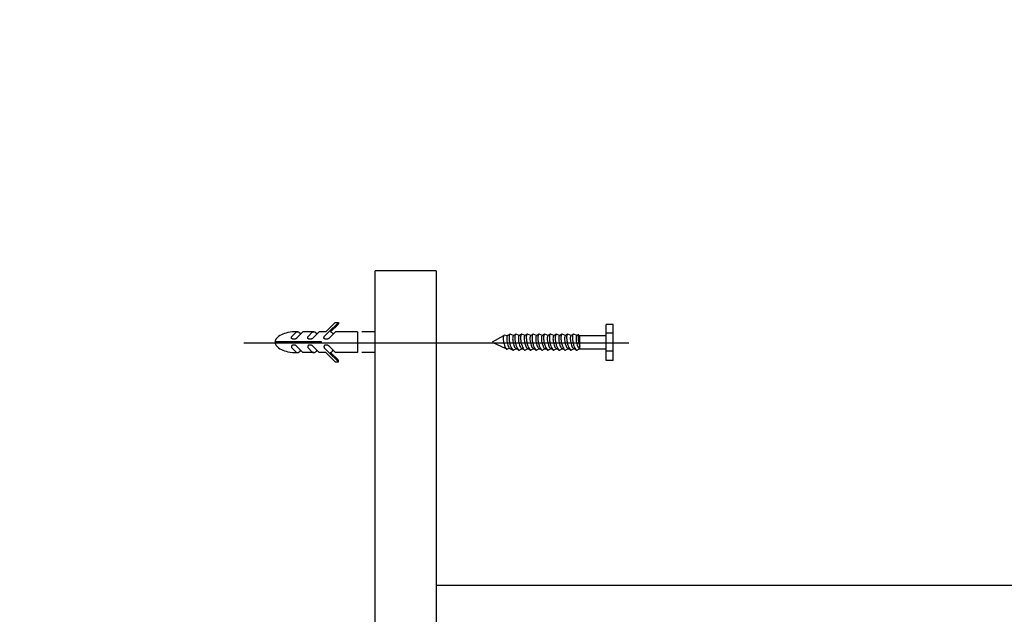
# Model space of a CAD drawing. Units: millimetres. Extents: x 244 to 1219, y -213 to 397.
# Drawn here: x 1157 to 1161, y 258 to 261 of the extents above; entities that cross this region are included whole.
import ezdxf

# ---------------------------------------------------------------- set-up
doc = ezdxf.new("R2010")
doc.units = ezdxf.units.MM
doc.header["$MEASUREMENT"] = 0
doc.linetypes.add('CONTINUA', pattern=[2, 1, 1])
for name, color, linetype in [('ARQ-___-___-CTA', 1, 'Continuous'), ('ELE-CORDOALHA DE COBRE NÚ 35', 14, 'CONTINUA'), ('ELE-ISOLADOR REFORÇADO', 3, 'CONTINUA')]:
    doc.layers.add(name, color=color, linetype=linetype)

# ---------------------------------------------------------------- blocks, each defined once
blk = doc.blocks.new('ISOLDETALHE')
at = {"layer": 'ELE-ISOLADOR REFORÇADO'}
for p, q in [((-6.6855, 16.25873), (-6.68549, 16.1646)), ((-6.6855, 16.25873), (-6.6759, 16.25873)), ((-6.71338, 16.24459), (-6.71338, 16.25029)), ((-6.71338, 16.25029), (-6.7123, 16.25029)), ((-6.7123, 16.24459), (-6.7123, 16.25029)), ((-6.66853, 16.24904), (-6.67008, 16.25059)), ((-6.66956, 16.25059), (-6.67008, 16.25059)), ((-6.66887, 16.24912), (-6.67004, 16.25029)), ((-6.6681, 16.24913), (-6.66956, 16.25059)), ((-6.71338, 16.24891), (-6.7123, 16.24891)), ((-6.70792, 16.24853), (-6.7123, 16.24853)), ((-6.70814, 16.24644), (-6.70814, 16.24853)), ((-6.70799, 16.2487), (-6.7077, 16.24853)), ((-6.70792, 16.24853), (-6.70797, 16.24868)), ((-6.7077, 16.24853), (-6.70716, 16.24876)), ((-6.70708, 16.2487), (-6.70679, 16.24853)), ((-6.70679, 16.24853), (-6.70625, 16.24876)), ((-6.70617, 16.2487), (-6.70588, 16.24853)), ((-6.70588, 16.24853), (-6.70534, 16.24876)), ((-6.70526, 16.2487), (-6.70497, 16.24853)), ((-6.70497, 16.24853), (-6.70444, 16.24876)), ((-6.70435, 16.2487), (-6.70407, 16.24853)), ((-6.70407, 16.24853), (-6.70353, 16.24876)), ((-6.70344, 16.2487), (-6.70316, 16.24853)), ((-6.70316, 16.24853), (-6.70262, 16.24876)), ((-6.70253, 16.2487), (-6.70225, 16.24853)), ((-6.70225, 16.24853), (-6.70171, 16.24876)), ((-6.70163, 16.2487), (-6.70134, 16.24853)), ((-6.70134, 16.24853), (-6.7008, 16.24876)), ((-6.70072, 16.2487), (-6.70043, 16.24853)), ((-6.70043, 16.24853), (-6.69989, 16.24876)), ((-6.69981, 16.2487), (-6.69952, 16.24853)), ((-6.69952, 16.24853), (-6.69898, 16.24876)), ((-6.6989, 16.2487), (-6.69861, 16.24853)), ((-6.69861, 16.24853), (-6.69808, 16.24876)), ((-6.69799, 16.2487), (-6.69771, 16.24853)), ((-6.69771, 16.24853), (-6.69717, 16.24876)), ((-6.69709, 16.24872), (-6.69677, 16.24853)), ((-6.69671, 16.24849), (-6.69622, 16.24857)), ((-6.69613, 16.24849), (-6.69434, 16.24749)), ((-6.67591, 16.2491), (-6.67378, 16.2491)), ((-6.67311, 16.24913), (-6.67311, 16.24585)), ((-6.67311, 16.24913), (-6.66965, 16.24913)), ((-6.66965, 16.24913), (-6.66862, 16.2481)), ((-6.66853, 16.24904), (-6.66786, 16.24837)), ((-6.6681, 16.24913), (-6.66707, 16.24913)), ((-6.66707, 16.24913), (-6.66601, 16.24807)), ((-6.66622, 16.24913), (-6.66451, 16.24913)), ((-6.66597, 16.24904), (-6.6653, 16.24837)), ((-6.66451, 16.24913), (-6.66345, 16.24807)), ((-6.66341, 16.24904), (-6.66274, 16.24837)), ((-6.65521, 16.24737), (-6.71587, 16.24737)), ((-6.70814, 16.24644), (-6.7123, 16.24644)), ((-6.70814, 16.24644), (-6.7077, 16.24621)), ((-6.70757, 16.24626), (-6.70724, 16.24644)), ((-6.70724, 16.24644), (-6.70679, 16.24621)), ((-6.70666, 16.24626), (-6.70633, 16.24644)), ((-6.70633, 16.24644), (-6.70589, 16.24621)), ((-6.70575, 16.24626), (-6.70542, 16.24644)), ((-6.70542, 16.24644), (-6.70498, 16.24621)), ((-6.70485, 16.24626), (-6.70451, 16.24644)), ((-6.70451, 16.24644), (-6.70407, 16.24621)), ((-6.70394, 16.24626), (-6.7036, 16.24644)), ((-6.7036, 16.24644), (-6.70316, 16.24621)), ((-6.70303, 16.24626), (-6.70269, 16.24644)), ((-6.70269, 16.24644), (-6.70225, 16.24621)), ((-6.70212, 16.24626), (-6.70178, 16.24644)), ((-6.70178, 16.24644), (-6.70134, 16.24621)), ((-6.70121, 16.24626), (-6.70087, 16.24644)), ((-6.70087, 16.24644), (-6.70043, 16.24621)), ((-6.7003, 16.24626), (-6.69997, 16.24644)), ((-6.69997, 16.24644), (-6.69953, 16.24621)), ((-6.69939, 16.24626), (-6.69906, 16.24644)), ((-6.69906, 16.24644), (-6.69862, 16.24621)), ((-6.69848, 16.24626), (-6.69815, 16.24644)), ((-6.69815, 16.24644), (-6.69771, 16.24621)), ((-6.69722, 16.24644), (-6.69754, 16.24629)), ((-6.69708, 16.24651), (-6.69668, 16.24639)), ((-6.69434, 16.24749), (-6.69649, 16.24651)), ((-6.66965, 16.24585), (-6.66862, 16.24688)), ((-6.66853, 16.24593), (-6.66786, 16.24661)), ((-6.66009, 16.24758), (-6.66738, 16.24758)), ((-6.66738, 16.24758), (-6.66738, 16.2474)), ((-6.66009, 16.2474), (-6.66738, 16.2474)), ((-6.66707, 16.24585), (-6.66601, 16.24691)), ((-6.66597, 16.24593), (-6.6653, 16.24661)), ((-6.66451, 16.24585), (-6.66345, 16.24691)), ((-6.66341, 16.24593), (-6.66274, 16.24661)), ((-6.71338, 16.24606), (-6.7123, 16.24606)), ((-6.67591, 16.24588), (-6.67378, 16.24588)), ((-6.67311, 16.24585), (-6.66965, 16.24585)), ((-6.66853, 16.24593), (-6.67008, 16.24439)), ((-6.66887, 16.24586), (-6.67004, 16.24468)), ((-6.6681, 16.24585), (-6.66956, 16.24439)), ((-6.6681, 16.24585), (-6.66707, 16.24585)), ((-6.66622, 16.24585), (-6.66451, 16.24585)), ((-6.71338, 16.24459), (-6.7123, 16.24459)), ((-6.66956, 16.24439), (-6.67008, 16.24439)), ((-6.68549, 16.20916), (-6.82251, 16.20914))]:
    blk.add_line(p, q, dxfattribs=at)
for points in [[(-6.6759, 16.15918), (-6.6759, 16.25873)], [(-6.67008, 16.25059), (-6.67011, 16.25051), (-6.67009, 16.2504), (-6.67004, 16.25029)], [(-6.66862, 16.2481), (-6.66858, 16.24808), (-6.66855, 16.24806), (-6.66853, 16.24804), (-6.6685, 16.24803), (-6.66848, 16.24801), (-6.66846, 16.248), (-6.66844, 16.248), (-6.66843, 16.24799), (-6.66841, 16.24798), (-6.6684, 16.24798), (-6.66838, 16.24797), (-6.66837, 16.24797), (-6.66836, 16.24797), (-6.66835, 16.24796), (-6.66833, 16.24796), (-6.66832, 16.24796), (-6.66831, 16.24795), (-6.6683, 16.24795), (-6.66828, 16.24795), (-6.66827, 16.24795), (-6.66825, 16.24795), (-6.66824, 16.24795), (-6.66822, 16.24795), (-6.66821, 16.24795), (-6.66819, 16.24795), (-6.66818, 16.24795), (-6.66816, 16.24795), (-6.66815, 16.24795), (-6.66813, 16.24795), (-6.66811, 16.24796), (-6.6681, 16.24796), (-6.66808, 16.24796), (-6.66807, 16.24796), (-6.66805, 16.24797), (-6.66804, 16.24797), (-6.66803, 16.24797), (-6.66801, 16.24797), (-6.668, 16.24798), (-6.66799, 16.24798), (-6.66797, 16.24798), (-6.66796, 16.24799), (-6.66795, 16.24799), (-6.66794, 16.248), (-6.66792, 16.248), (-6.66791, 16.24801), (-6.6679, 16.24801), (-6.66789, 16.24802), (-6.66789, 16.24803), (-6.66788, 16.24803), (-6.66787, 16.24804), (-6.66786, 16.24805), (-6.66786, 16.24805), (-6.66785, 16.24806), (-6.66785, 16.24807), (-6.66784, 16.24808), (-6.66784, 16.24809), (-6.66784, 16.24809), (-6.66783, 16.2481), (-6.66783, 16.24811), (-6.66783, 16.24812), (-6.66783, 16.24813), (-6.66782, 16.24814), (-6.66782, 16.24815), (-6.66782, 16.24817), (-6.66782, 16.24818), (-6.66782, 16.2482), (-6.66782, 16.24822), (-6.66782, 16.24824), (-6.66783, 16.24827), (-6.66783, 16.2483), (-6.66784, 16.24833), (-6.66786, 16.24837)], [(-6.66606, 16.2481), (-6.66602, 16.24808), (-6.66599, 16.24806), (-6.66597, 16.24804), (-6.66594, 16.24803), (-6.66592, 16.24801), (-6.6659, 16.248), (-6.66588, 16.248), (-6.66587, 16.24799), (-6.66585, 16.24798), (-6.66584, 16.24798), (-6.66582, 16.24797), (-6.66581, 16.24797), (-6.6658, 16.24797), (-6.66579, 16.24796), (-6.66577, 16.24796), (-6.66576, 16.24796), (-6.66575, 16.24795), (-6.66574, 16.24795), (-6.66572, 16.24795), (-6.66571, 16.24795), (-6.66569, 16.24795), (-6.66568, 16.24795), (-6.66566, 16.24795), (-6.66565, 16.24795), (-6.66563, 16.24795), (-6.66562, 16.24795), (-6.6656, 16.24795), (-6.66558, 16.24795), (-6.66557, 16.24795), (-6.66555, 16.24796), (-6.66554, 16.24796), (-6.66552, 16.24796), (-6.66551, 16.24796), (-6.66549, 16.24797), (-6.66548, 16.24797), (-6.66547, 16.24797), (-6.66545, 16.24797), (-6.66544, 16.24798), (-6.66542, 16.24798), (-6.66541, 16.24798), (-6.6654, 16.24799), (-6.66539, 16.24799), (-6.66538, 16.248), (-6.66536, 16.248), (-6.66535, 16.24801), (-6.66534, 16.24801), (-6.66533, 16.24802), (-6.66532, 16.24803), (-6.66532, 16.24803), (-6.66531, 16.24804), (-6.6653, 16.24805), (-6.6653, 16.24805), (-6.66529, 16.24806), (-6.66529, 16.24807), (-6.66528, 16.24808), (-6.66528, 16.24809), (-6.66528, 16.24809), (-6.66527, 16.2481), (-6.66527, 16.24811), (-6.66527, 16.24812), (-6.66527, 16.24813), (-6.66526, 16.24814), (-6.66526, 16.24815), (-6.66526, 16.24817), (-6.66526, 16.24818), (-6.66526, 16.2482), (-6.66526, 16.24822), (-6.66526, 16.24824), (-6.66527, 16.24827), (-6.66527, 16.2483), (-6.66528, 16.24833), (-6.6653, 16.24837)], [(-6.6635, 16.2481), (-6.66346, 16.24808), (-6.66343, 16.24806), (-6.66341, 16.24804), (-6.66338, 16.24803), (-6.66336, 16.24801), (-6.66334, 16.248), (-6.66332, 16.248), (-6.66331, 16.24799), (-6.66329, 16.24798), (-6.66328, 16.24798), (-6.66326, 16.24797), (-6.66325, 16.24797), (-6.66324, 16.24797), (-6.66323, 16.24796), (-6.66321, 16.24796), (-6.6632, 16.24796), (-6.66319, 16.24795), (-6.66317, 16.24795), (-6.66316, 16.24795), (-6.66315, 16.24795), (-6.66313, 16.24795), (-6.66312, 16.24795), (-6.6631, 16.24795), (-6.66309, 16.24795), (-6.66307, 16.24795), (-6.66306, 16.24795), (-6.66304, 16.24795), (-6.66302, 16.24795), (-6.66301, 16.24795), (-6.66299, 16.24796), (-6.66298, 16.24796), (-6.66296, 16.24796), (-6.66295, 16.24796), (-6.66293, 16.24797), (-6.66292, 16.24797), (-6.6629, 16.24797), (-6.66289, 16.24797), (-6.66288, 16.24798), (-6.66286, 16.24798), (-6.66285, 16.24798), (-6.66284, 16.24799), (-6.66283, 16.24799), (-6.66281, 16.248), (-6.6628, 16.248), (-6.66279, 16.24801), (-6.66278, 16.24801), (-6.66277, 16.24802), (-6.66276, 16.24803), (-6.66276, 16.24803), (-6.66275, 16.24804), (-6.66274, 16.24805), (-6.66274, 16.24805), (-6.66273, 16.24806), (-6.66273, 16.24807), (-6.66272, 16.24808), (-6.66272, 16.24809), (-6.66271, 16.24809), (-6.66271, 16.2481), (-6.66271, 16.24811), (-6.66271, 16.24812), (-6.66271, 16.24813), (-6.6627, 16.24814), (-6.6627, 16.24815), (-6.6627, 16.24817), (-6.6627, 16.24818), (-6.6627, 16.2482), (-6.6627, 16.24822), (-6.6627, 16.24824), (-6.66271, 16.24827), (-6.66271, 16.2483), (-6.66272, 16.24833), (-6.66274, 16.24837)], [(-6.66862, 16.24688), (-6.66858, 16.2469), (-6.66855, 16.24692), (-6.66853, 16.24693), (-6.6685, 16.24695), (-6.66848, 16.24696), (-6.66846, 16.24697), (-6.66844, 16.24698), (-6.66843, 16.24699), (-6.66841, 16.24699), (-6.6684, 16.247), (-6.66838, 16.247), (-6.66837, 16.24701), (-6.66836, 16.24701), (-6.66835, 16.24701), (-6.66833, 16.24702), (-6.66832, 16.24702), (-6.66831, 16.24702), (-6.6683, 16.24702), (-6.66828, 16.24702), (-6.66827, 16.24703), (-6.66825, 16.24703), (-6.66824, 16.24703), (-6.66822, 16.24703), (-6.66821, 16.24703), (-6.66819, 16.24703), (-6.66818, 16.24703), (-6.66816, 16.24702), (-6.66815, 16.24702), (-6.66813, 16.24702), (-6.66811, 16.24702), (-6.6681, 16.24702), (-6.66808, 16.24701), (-6.66807, 16.24701), (-6.66805, 16.24701), (-6.66804, 16.24701), (-6.66803, 16.247), (-6.66801, 16.247), (-6.668, 16.247), (-6.66799, 16.24699), (-6.66797, 16.24699), (-6.66796, 16.24699), (-6.66795, 16.24698), (-6.66794, 16.24698), (-6.66792, 16.24697), (-6.66791, 16.24697), (-6.6679, 16.24696), (-6.66789, 16.24696), (-6.66789, 16.24695), (-6.66788, 16.24694), (-6.66787, 16.24694), (-6.66786, 16.24693), (-6.66786, 16.24692), (-6.66785, 16.24691), (-6.66785, 16.24691), (-6.66784, 16.2469), (-6.66784, 16.24689), (-6.66784, 16.24688), (-6.66783, 16.24687), (-6.66783, 16.24686), (-6.66783, 16.24685), (-6.66783, 16.24684), (-6.66782, 16.24683), (-6.66782, 16.24682), (-6.66782, 16.24681), (-6.66782, 16.24679), (-6.66782, 16.24677), (-6.66782, 16.24675), (-6.66782, 16.24673), (-6.66783, 16.24671), (-6.66783, 16.24668), (-6.66784, 16.24664), (-6.66786, 16.24661)], [(-6.66606, 16.24688), (-6.66602, 16.2469), (-6.66599, 16.24692), (-6.66597, 16.24693), (-6.66594, 16.24695), (-6.66592, 16.24696), (-6.6659, 16.24697), (-6.66588, 16.24698), (-6.66587, 16.24699), (-6.66585, 16.24699), (-6.66584, 16.247), (-6.66582, 16.247), (-6.66581, 16.24701), (-6.6658, 16.24701), (-6.66579, 16.24701), (-6.66577, 16.24702), (-6.66576, 16.24702), (-6.66575, 16.24702), (-6.66574, 16.24702), (-6.66572, 16.24702), (-6.66571, 16.24703), (-6.66569, 16.24703), (-6.66568, 16.24703), (-6.66566, 16.24703), (-6.66565, 16.24703), (-6.66563, 16.24703), (-6.66562, 16.24703), (-6.6656, 16.24702), (-6.66558, 16.24702), (-6.66557, 16.24702), (-6.66555, 16.24702), (-6.66554, 16.24702), (-6.66552, 16.24701), (-6.66551, 16.24701), (-6.66549, 16.24701), (-6.66548, 16.24701), (-6.66547, 16.247), (-6.66545, 16.247), (-6.66544, 16.247), (-6.66542, 16.24699), (-6.66541, 16.24699), (-6.6654, 16.24699), (-6.66539, 16.24698), (-6.66538, 16.24698), (-6.66536, 16.24697), (-6.66535, 16.24697), (-6.66534, 16.24696), (-6.66533, 16.24696), (-6.66532, 16.24695), (-6.66532, 16.24694), (-6.66531, 16.24694), (-6.6653, 16.24693), (-6.6653, 16.24692), (-6.66529, 16.24691), (-6.66529, 16.24691), (-6.66528, 16.2469), (-6.66528, 16.24689), (-6.66528, 16.24688), (-6.66527, 16.24687), (-6.66527, 16.24686), (-6.66527, 16.24685), (-6.66527, 16.24684), (-6.66526, 16.24683), (-6.66526, 16.24682), (-6.66526, 16.24681), (-6.66526, 16.24679), (-6.66526, 16.24677), (-6.66526, 16.24675), (-6.66526, 16.24673), (-6.66527, 16.24671), (-6.66527, 16.24668), (-6.66528, 16.24664), (-6.6653, 16.24661)], [(-6.6635, 16.24688), (-6.66346, 16.2469), (-6.66343, 16.24692), (-6.66341, 16.24693), (-6.66338, 16.24695), (-6.66336, 16.24696), (-6.66334, 16.24697), (-6.66332, 16.24698), (-6.66331, 16.24699), (-6.66329, 16.24699), (-6.66328, 16.247), (-6.66326, 16.247), (-6.66325, 16.24701), (-6.66324, 16.24701), (-6.66323, 16.24701), (-6.66321, 16.24702), (-6.6632, 16.24702), (-6.66319, 16.24702), (-6.66317, 16.24702), (-6.66316, 16.24702), (-6.66315, 16.24703), (-6.66313, 16.24703), (-6.66312, 16.24703), (-6.6631, 16.24703), (-6.66309, 16.24703), (-6.66307, 16.24703), (-6.66306, 16.24703), (-6.66304, 16.24702), (-6.66302, 16.24702), (-6.66301, 16.24702), (-6.66299, 16.24702), (-6.66298, 16.24702), (-6.66296, 16.24701), (-6.66295, 16.24701), (-6.66293, 16.24701), (-6.66292, 16.24701), (-6.6629, 16.247), (-6.66289, 16.247), (-6.66288, 16.247), (-6.66286, 16.24699), (-6.66285, 16.24699), (-6.66284, 16.24699), (-6.66283, 16.24698), (-6.66281, 16.24698), (-6.6628, 16.24697), (-6.66279, 16.24697), (-6.66278, 16.24696), (-6.66277, 16.24696), (-6.66276, 16.24695), (-6.66276, 16.24694), (-6.66275, 16.24694), (-6.66274, 16.24693), (-6.66274, 16.24692), (-6.66273, 16.24691), (-6.66273, 16.24691), (-6.66272, 16.2469), (-6.66272, 16.24689), (-6.66271, 16.24688), (-6.66271, 16.24687), (-6.66271, 16.24686), (-6.66271, 16.24685), (-6.66271, 16.24684), (-6.6627, 16.24683), (-6.6627, 16.24682), (-6.6627, 16.24681), (-6.6627, 16.24679), (-6.6627, 16.24677), (-6.6627, 16.24675), (-6.6627, 16.24673), (-6.66271, 16.24671), (-6.66271, 16.24668), (-6.66272, 16.24664), (-6.66274, 16.24661)], [(-6.67008, 16.24439), (-6.67011, 16.24446), (-6.67009, 16.24457), (-6.67004, 16.24468)]]:
    blk.add_lwpolyline(points, dxfattribs=at)
for points in [[(-6.7077, 16.24853, -0.24548), (-6.70762, 16.24847, -0.082009), (-6.70755, 16.24818, -0.04047), (-6.70756, 16.24786, -0.029714), (-6.70762, 16.24742, -0.029714), (-6.70774, 16.247, -0.04047), (-6.70787, 16.2467, -0.082009), (-6.70804, 16.24647, -0.24548), (-6.70814, 16.24644)], [(-6.70792, 16.24853, -0.045375), (-6.70789, 16.24833, -0.04047), (-6.70789, 16.24794, -0.029714), (-6.70797, 16.24741, -0.029714), (-6.70812, 16.24689, -0.008437), (-6.70814, 16.24682)], [(-6.70716, 16.24876, -0.24548), (-6.70706, 16.24868, -0.082009), (-6.70698, 16.24833, -0.04047), (-6.70699, 16.24794, -0.029714), (-6.70707, 16.24741, -0.029714), (-6.70721, 16.24689, -0.04047), (-6.70736, 16.24653, -0.082009), (-6.70758, 16.24625, -0.24548), (-6.7077, 16.24621)], [(-6.70679, 16.24853, -0.24548), (-6.70671, 16.24847, -0.082009), (-6.70664, 16.24818, -0.04047), (-6.70665, 16.24786, -0.029714), (-6.70671, 16.24742, -0.029714), (-6.70683, 16.247, -0.04047), (-6.70696, 16.2467, -0.082009), (-6.70714, 16.24647, -0.24548), (-6.70724, 16.24644)], [(-6.70625, 16.24876, -0.24548), (-6.70616, 16.24868, -0.082009), (-6.70607, 16.24833, -0.04047), (-6.70608, 16.24794, -0.029714), (-6.70616, 16.24741, -0.029714), (-6.7063, 16.24689, -0.04047), (-6.70646, 16.24653, -0.082009), (-6.70667, 16.24625, -0.24548), (-6.70679, 16.24621)], [(-6.70588, 16.24853, -0.24548), (-6.7058, 16.24847, -0.082009), (-6.70574, 16.24818, -0.04047), (-6.70574, 16.24786, -0.029714), (-6.7058, 16.24742, -0.029714), (-6.70592, 16.247, -0.04047), (-6.70605, 16.2467, -0.082009), (-6.70623, 16.24647, -0.24548), (-6.70633, 16.24644)], [(-6.70534, 16.24876, -0.24548), (-6.70525, 16.24868, -0.082009), (-6.70516, 16.24833, -0.04047), (-6.70517, 16.24794, -0.029714), (-6.70525, 16.24741, -0.029714), (-6.70539, 16.24689, -0.04047), (-6.70555, 16.24653, -0.082009), (-6.70576, 16.24625, -0.24548), (-6.70589, 16.24621)], [(-6.70497, 16.24853, -0.24548), (-6.7049, 16.24847, -0.082009), (-6.70483, 16.24818, -0.04047), (-6.70483, 16.24786, -0.029714), (-6.7049, 16.24742, -0.029714), (-6.70501, 16.247, -0.04047), (-6.70514, 16.2467, -0.082009), (-6.70532, 16.24647, -0.24548), (-6.70542, 16.24644)], [(-6.70444, 16.24876, -0.24548), (-6.70434, 16.24868, -0.082009), (-6.70426, 16.24833, -0.04047), (-6.70426, 16.24794, -0.029714), (-6.70434, 16.24741, -0.029714), (-6.70448, 16.24689, -0.04047), (-6.70464, 16.24653, -0.082009), (-6.70486, 16.24625, -0.24548), (-6.70498, 16.24621)], [(-6.70407, 16.24853, -0.24548), (-6.70399, 16.24847, -0.082009), (-6.70392, 16.24818, -0.04047), (-6.70392, 16.24786, -0.029714), (-6.70399, 16.24742, -0.029714), (-6.7041, 16.247, -0.04047), (-6.70423, 16.2467, -0.082009), (-6.70441, 16.24647, -0.24548), (-6.70451, 16.24644)], [(-6.70353, 16.24876, -0.24548), (-6.70343, 16.24868, -0.082009), (-6.70335, 16.24833, -0.04047), (-6.70335, 16.24794, -0.029714), (-6.70343, 16.24741, -0.029714), (-6.70357, 16.24689, -0.04047), (-6.70373, 16.24653, -0.082009), (-6.70395, 16.24625, -0.24548), (-6.70407, 16.24621)], [(-6.70316, 16.24853, -0.24548), (-6.70308, 16.24847, -0.082009), (-6.70301, 16.24818, -0.04047), (-6.70301, 16.24786, -0.029714), (-6.70308, 16.24742, -0.029714), (-6.70319, 16.247, -0.04047), (-6.70332, 16.2467, -0.082009), (-6.7035, 16.24647, -0.24548), (-6.7036, 16.24644)], [(-6.70262, 16.24876, -0.24548), (-6.70252, 16.24868, -0.082009), (-6.70244, 16.24833, -0.04047), (-6.70244, 16.24794, -0.029714), (-6.70252, 16.24741, -0.029714), (-6.70266, 16.24689, -0.04047), (-6.70282, 16.24653, -0.082009), (-6.70304, 16.24625, -0.24548), (-6.70316, 16.24621)], [(-6.70225, 16.24853, -0.24548), (-6.70217, 16.24847, -0.082009), (-6.7021, 16.24818, -0.04047), (-6.7021, 16.24786, -0.029714), (-6.70217, 16.24742, -0.029714), (-6.70229, 16.247, -0.04047), (-6.70241, 16.2467, -0.082009), (-6.70259, 16.24647, -0.24548), (-6.70269, 16.24644)], [(-6.70171, 16.24876, -0.24548), (-6.70161, 16.24868, -0.082009), (-6.70153, 16.24833, -0.04047), (-6.70153, 16.24794, -0.029714), (-6.70161, 16.24741, -0.029714), (-6.70176, 16.24689, -0.04047), (-6.70191, 16.24653, -0.082009), (-6.70213, 16.24625, -0.24548), (-6.70225, 16.24621)], [(-6.70134, 16.24853, -0.24548), (-6.70126, 16.24847, -0.082009), (-6.70119, 16.24818, -0.04047), (-6.7012, 16.24786, -0.029714), (-6.70126, 16.24742, -0.029714), (-6.70138, 16.247, -0.04047), (-6.70151, 16.2467, -0.082009), (-6.70168, 16.24647, -0.24548), (-6.70178, 16.24644)], [(-6.7008, 16.24876, -0.24548), (-6.7007, 16.24868, -0.082009), (-6.70062, 16.24833, -0.04047), (-6.70062, 16.24794, -0.029714), (-6.7007, 16.24741, -0.029714), (-6.70085, 16.24689, -0.04047), (-6.701, 16.24653, -0.082009), (-6.70122, 16.24625, -0.24548), (-6.70134, 16.24621)], [(-6.70043, 16.24853, -0.24548), (-6.70035, 16.24847, -0.082009), (-6.70028, 16.24818, -0.04047), (-6.70029, 16.24786, -0.029714), (-6.70035, 16.24742, -0.029714), (-6.70047, 16.247, -0.04047), (-6.7006, 16.2467, -0.082009), (-6.70078, 16.24647, -0.24548), (-6.70087, 16.24644)], [(-6.69989, 16.24876, -0.24548), (-6.6998, 16.24868, -0.082009), (-6.69971, 16.24833, -0.04047), (-6.69972, 16.24794, -0.029714), (-6.6998, 16.24741, -0.029714), (-6.69994, 16.24689, -0.04047), (-6.70009, 16.24653, -0.082009), (-6.70031, 16.24625, -0.24548), (-6.70043, 16.24621)], [(-6.69952, 16.24853, -0.24548), (-6.69944, 16.24847, -0.082009), (-6.69937, 16.24818, -0.04047), (-6.69938, 16.24786, -0.029714), (-6.69944, 16.24742, -0.029714), (-6.69956, 16.247, -0.04047), (-6.69969, 16.2467, -0.082009), (-6.69987, 16.24647, -0.24548), (-6.69997, 16.24644)], [(-6.69898, 16.24876, -0.24548), (-6.69889, 16.24868, -0.082009), (-6.6988, 16.24833, -0.04047), (-6.69881, 16.24794, -0.029714), (-6.69889, 16.24741, -0.029714), (-6.69903, 16.24689, -0.04047), (-6.69919, 16.24653, -0.082009), (-6.6994, 16.24625, -0.24548), (-6.69953, 16.24621)], [(-6.69861, 16.24853, -0.24548), (-6.69853, 16.24847, -0.082009), (-6.69847, 16.24818, -0.04047), (-6.69847, 16.24786, -0.029714), (-6.69853, 16.24742, -0.029714), (-6.69865, 16.247, -0.04047), (-6.69878, 16.2467, -0.082009), (-6.69896, 16.24647, -0.24548), (-6.69906, 16.24644)], [(-6.69808, 16.24876, -0.24548), (-6.69798, 16.24868, -0.082009), (-6.69789, 16.24833, -0.04047), (-6.6979, 16.24794, -0.029714), (-6.69798, 16.24741, -0.029714), (-6.69812, 16.24689, -0.04047), (-6.69828, 16.24653, -0.082009), (-6.6985, 16.24625, -0.24548), (-6.69862, 16.24621)], [(-6.69771, 16.24853, -0.24548), (-6.69763, 16.24847, -0.082009), (-6.69756, 16.24818, -0.04047), (-6.69756, 16.24786, -0.029714), (-6.69763, 16.24742, -0.029714), (-6.69774, 16.247, -0.04047), (-6.69787, 16.2467, -0.082009), (-6.69805, 16.24647, -0.24548), (-6.69815, 16.24644)], [(-6.69717, 16.24876, -0.24548), (-6.69707, 16.24868, -0.082009), (-6.69699, 16.24833, -0.04047), (-6.69699, 16.24794, -0.029714), (-6.69707, 16.24741, -0.029714), (-6.69721, 16.24689, -0.04047), (-6.69737, 16.24653, -0.082009), (-6.69759, 16.24625, -0.24548), (-6.69771, 16.24621)], [(-6.69677, 16.24853, -0.24548), (-6.69669, 16.24847, -0.082009), (-6.69662, 16.24818, -0.04047), (-6.69663, 16.24786, -0.029714), (-6.69669, 16.24742, -0.029714), (-6.69681, 16.247, -0.04047), (-6.69694, 16.2467, -0.082009), (-6.69712, 16.24647, -0.24548), (-6.69722, 16.24644)], [(-6.69622, 16.24857, -0.24548), (-6.69614, 16.2485, -0.082009), (-6.69607, 16.2482, -0.04047), (-6.69607, 16.24786, -0.029714), (-6.69614, 16.24741, -0.029714), (-6.69626, 16.24697, -0.04047), (-6.69639, 16.24666, -0.082009), (-6.69658, 16.24641, -0.24548), (-6.69668, 16.24639)], [(-6.66887, 16.24912, 0.122515), (-6.66906, 16.24903, 0.074458), (-6.66929, 16.24877)], [(-6.66622, 16.24913, 0.174705), (-6.66649, 16.24903, 0.074458), (-6.66673, 16.24877)], [(-6.66594, 16.24903, 0.174705), (-6.66622, 16.24913)], [(-6.66597, 16.24904, 0.021127), (-6.66599, 16.24906)], [(-6.66366, 16.24913, 0.174705), (-6.66393, 16.24903, 0.074458), (-6.66417, 16.24877)], [(-6.66371, 16.24913, -0.005298), (-6.66355, 16.24913, -0.048405), (-6.66214, 16.24899, -0.062165), (-6.6611, 16.24865, -0.102796), (-6.66029, 16.24804, -0.153617), (-6.66009, 16.24758)], [(-6.66343, 16.24906, 0.138405), (-6.66366, 16.24913)], [(-6.66341, 16.24904, 0.021127), (-6.66343, 16.24906)], [(-6.66887, 16.24586, -0.122515), (-6.66906, 16.24595, -0.074458), (-6.66929, 16.24621)], [(-6.66622, 16.24585, -0.174705), (-6.66649, 16.24595, -0.074458), (-6.66673, 16.24621)], [(-6.66366, 16.24585, -0.174705), (-6.66393, 16.24595, -0.074458), (-6.66417, 16.24621)], [(-6.66009, 16.2474, -0.153617), (-6.66029, 16.24694, -0.102796), (-6.6611, 16.24633, -0.062165), (-6.66214, 16.24598, -0.048405), (-6.66355, 16.24585, -0.005298), (-6.66371, 16.24585)], [(-6.66594, 16.24595, -0.174705), (-6.66622, 16.24585)], [(-6.66597, 16.24593, -0.021127), (-6.66599, 16.24591)], [(-6.66338, 16.24595, -0.174705), (-6.66366, 16.24585)], [(-6.66341, 16.24593, -0.021127), (-6.66343, 16.24591)]]:
    blk.add_lwpolyline(points, format="xyb", dxfattribs=at)

msp = doc.modelspace()

# ---------------------------------------------------------------- linework, layer by layer
at = {"layer": 'ARQ-___-___-CTA', "color": 0}
msp.add_circle((1156.6773, 259.4073), 8.0031, dxfattribs=at)

# ---------------------------------------------------------------- block references
at = {"layer": 'ELE-CORDOALHA DE COBRE NÚ 35', "xscale": -25.78352745009352, "yscale": 25.78352745009283, "zscale": 25.7835274500927}
msp.add_blockref('ISOLDETALHE', (985.9941, -159.608), dxfattribs=at)

doc.saveas('drawing.dxf')
